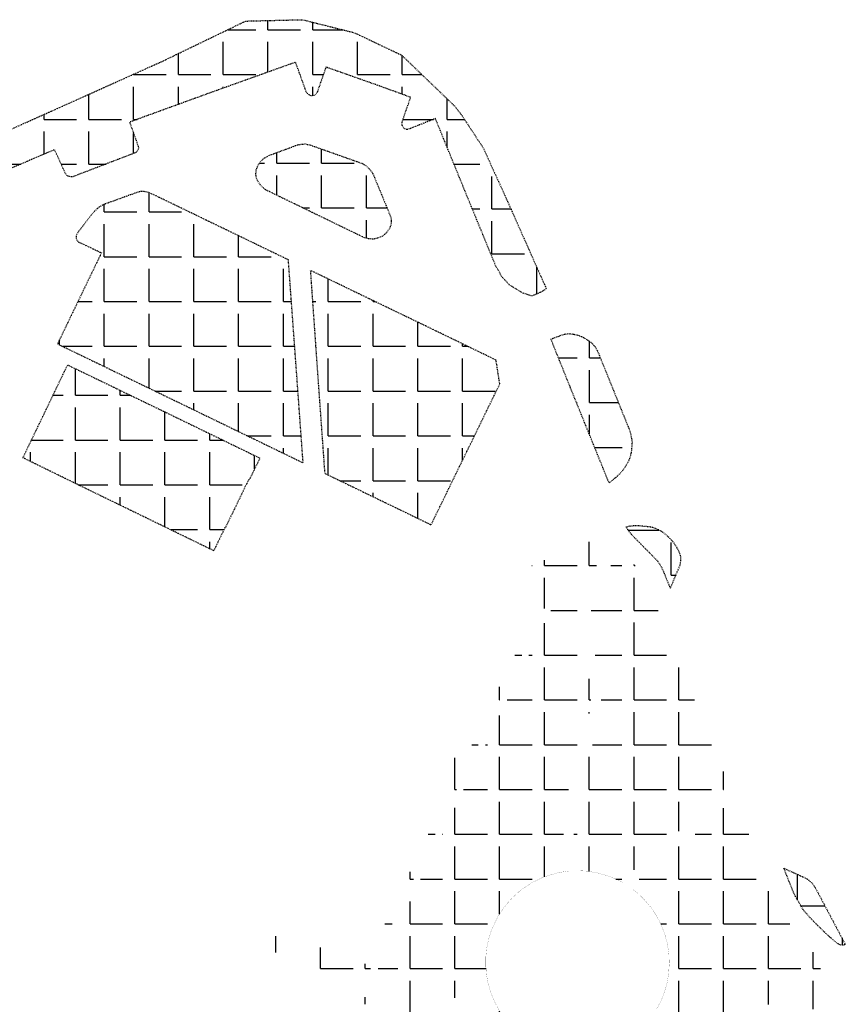
# Model space of a CAD drawing. Units: metres. Extents: x 546888 to 547166, y 6582451 to 6582752.
# Drawn here: x 547013 to 547142, y 6582599 to 6582752 of the extents above; entities that cross this region are included whole.
import ezdxf

# ---------------------------------------------------------------- set-up
doc = ezdxf.new("R2010")
doc.units = ezdxf.units.M
doc.header["$LTSCALE"] = 0.5
doc.linetypes.add('AAREKIVI', pattern=[0.02001, 0.01, -1e-05, 0.01])
doc.layers.add('haljastuse alad', color=3, linetype='Continuous')
pattern_1 = [(0, (-436.6936, -123.117), (0, 6.985), [5.08, -1.905]), (90, (-436.6936, -123.117), (-6.985, 4e-16), [5.08, -1.905])]
pattern_2 = [(0, (-193.4224, -17.612), (0, 6.985), [5.08, -1.905]), (90, (-193.4224, -17.612), (-6.985, 4e-16), [5.08, -1.905])]

msp = doc.modelspace()

# ---------------------------------------------------------------- hatches: boundary and pattern name
at = {"layer": 'haljastuse alad'}
h = msp.add_hatch(dxfattribs=at)
h.set_pattern_fill('ANGLE', color=256)
h.set_pattern_definition([(0, (-362.273, -234.4), (0, 6.985), [5.08, -1.905]), (90, (-362.273, -234.4), (-6.985, 4e-16), [5.08, -1.905])])
h.paths.add_polyline_path([(547056.49, 6582745.85), (547058.15, 6582741.25), (547058.33, 6582740.95), (547058.61, 6582740.74), (547058.93, 6582740.61), (547059.3, 6582740.65), (547059.59, 6582740.8), (547059.83, 6582741.09), (547061.23, 6582745.09), (547068.92, 6582742.38), (547074.44, 6582740.38), (547073.11, 6582736.54), (547073.08, 6582736.14), (547073.21, 6582735.78), (547073.44, 6582735.52), (547073.75, 6582735.37), (547074.06, 6582735.38), (547078.3, 6582737.07), (547082.59, 6582726.55), (547087.69, 6582714.13), (547087.68, 6582714.13), (547088.69, 6582712.37), (547089.82, 6582711.15), (547091.82, 6582709.9), (547093.32, 6582709.38), (547094.47, 6582709.86), (547094.94, 6582710.1), (547095.59, 6582710.54), (547089.38, 6582724.51), (547085.75, 6582732.5), (547082.46, 6582737.5), (547081.27, 6582739.05), (547073.02, 6582746.96), (547065.65, 6582750.46), (547057.54, 6582752.49), (547048.7, 6582752.27), (547035.8, 6582746.04), (547020.5, 6582739.16), (547003.31, 6582731.46), (546983.85, 6582723.27), (546969.68, 6582718.03), (546969.63, 6582717.69), (546970.48, 6582716.86), (546972.91, 6582712.11), (546973.74, 6582710.46), (546974.01, 6582710.03), (546974.54, 6582709.46), (546975.21, 6582709.09), (546975.74, 6582708.96), (546976.51, 6582708.95), (546977.25, 6582709.12), (546977.54, 6582709.28), (546977.77, 6582709.57), (546977.88, 6582709.9), (546977.85, 6582710.29), (546976.28, 6582714.09), (546986.8, 6582718.57), (546994.14, 6582721.67), (546995.8, 6582717.96), (546995.98, 6582717.72), (546996.36, 6582717.51), (546996.93, 6582717.47), (546999.73, 6582718.61), (547000.11, 6582719.06), (547000.22, 6582719.39), (547000.14, 6582719.77), (546998.57, 6582723.57), (547011.59, 6582729.09), (547018.9, 6582732.21), (547020.62, 6582728.45), (547020.81, 6582728.21), (547021.12, 6582728.04), (547021.46, 6582727.97), (547021.74, 6582727.99), (547031.43, 6582731.7), (547031.72, 6582731.89), (547031.92, 6582732.17), (547031.98, 6582732.5), (547031.93, 6582732.79), (547030.6, 6582736.51), (547043.03, 6582741.03)])
h = msp.add_hatch(dxfattribs=at)
h.set_pattern_fill('ANGLE', color=256)
h.set_pattern_definition([(0, (-74.506, -17.7144), (0, 6.985), [5.08, -1.905]), (90, (-74.506, -17.7144), (-6.985, 4e-16), [5.08, -1.905])])
h.paths.add_polyline_path([(547058.73, 6582732.96), (547057.97, 6582733.1), (547057.21, 6582733.04), (547056.81, 6582732.97), (547052.32, 6582731.3), (547051.63, 6582730.92), (547051.06, 6582730.41), (547050.64, 6582729.76), (547050.35, 6582729.06), (547050.3, 6582728.3), (547050.45, 6582727.57), (547050.85, 6582726.9), (547051.21, 6582726.49), (547051.78, 6582725.97), (547059.71, 6582722.12), (547067.22, 6582718.48), (547067.92, 6582718.29), (547068.7, 6582718.27), (547069.44, 6582718.45), (547070.11, 6582718.77), (547070.7, 6582719.3), (547071.14, 6582719.91), (547071.4, 6582720.63), (547071.42, 6582721.39), (547071.17, 6582722.11), (547068.56, 6582728.45), (547068.12, 6582729.08), (547067.56, 6582729.63), (547066.93, 6582730.05)])
h = msp.add_hatch(dxfattribs=at)
h.set_pattern_fill('ANGLE', color=256)
h.set_pattern_definition(pattern_1)
h.paths.add_polyline_path([(547042.52, 6582721.24), (547033.89, 6582725.41), (547033.13, 6582725.64), (547032.4, 6582725.71), (547031.63, 6582725.49), (547026.39, 6582723.59), (547025.75, 6582723.18), (547025.18, 6582722.66), (547024.65, 6582722.06), (547022.4, 6582719.11), (547022.28, 6582718.8), (547022.25, 6582718.46), (547022.35, 6582718.16), (547022.55, 6582717.87), (547026.21, 6582716.12), (547020.45, 6582704.18), (547019.36, 6582701.92), (547038.27, 6582692.78), (547057.67, 6582683.37), (547056.62, 6582697.9), (547055.37, 6582715.03)])
h = msp.add_hatch(dxfattribs=at)
h.set_pattern_fill('ANGLE', color=256)
h.set_pattern_definition(pattern_1)
h.paths.add_polyline_path([(547064.93, 6582710.43), (547058.79, 6582713.39), (547059.86, 6582698.11), (547061.03, 6582681.74), (547067.76, 6582678.48), (547077.63, 6582673.71), (547083.33, 6582685.4), (547088.34, 6582695.67), (547087.76, 6582699.39), (547078.24, 6582704.01)])
h = msp.add_hatch(dxfattribs=at)
h.set_pattern_fill('ANGLE', color=256)
h.set_pattern_definition([(0, (-88.608, -571.959), (0, 6.985), [5.08, -1.905]), (90, (-88.608, -571.959), (-6.985, 4e-16), [5.08, -1.905])])
h.paths.add_polyline_path([(547099.29, 6582695.26), (547101.92, 6582688.78), (547105.37, 6582680.26), (547105.47, 6582680.3), (547106.5, 6582681.14), (547107.07, 6582681.68), (547107.58, 6582682.27), (547108.01, 6582682.91), (547108.4, 6582683.61), (547108.67, 6582684.32), (547108.85, 6582685.1), (547108.97, 6582686.62), (547108.84, 6582687.41), (547108.66, 6582688.19), (547108.39, 6582688.92), (547103.6, 6582700.77), (547103.21, 6582701.46), (547102.72, 6582702.02), (547102.12, 6582702.49), (547101.47, 6582702.89), (547100.78, 6582703.2), (547100, 6582703.41), (547099.08, 6582703.53), (547098.33, 6582703.43), (547096.31, 6582702.68)])
h = msp.add_hatch(dxfattribs=at)
h.set_pattern_fill('ANGLE', color=256)
h.set_pattern_definition([(0, (-238.637, -116.7855), (0, 6.985), [5.08, -1.905]), (90, (-238.637, -116.7855), (-6.985, 4e-16), [5.08, -1.905])])
h.paths.add_polyline_path([(547037.35, 6582690.71), (547020.94, 6582698.64), (547017.24, 6582690.93), (547013.97, 6582684.16), (547023.29, 6582679.6), (547030.97, 6582675.87), (547043.73, 6582669.66), (547045.48, 6582673.27), (547045.53, 6582673.25), (547049.2, 6582680.81), (547049.29, 6582680.76), (547050.93, 6582684.11)])
h = msp.add_hatch(dxfattribs=at)
h.set_pattern_fill('ANGLE', color=256)
h.set_pattern_definition(pattern_2)
h.paths.add_polyline_path([(547100.29, 6582636.38), (547101.21, 6582639.85), (547102.13, 6582643.3), (547102.58, 6582646.07), (547102.34, 6582649.45), (547101.52, 6582653), (547101.3, 6582655.76), (547101.13, 6582659.7), (547101.2, 6582662.48), (547101.96, 6582665.13), (547102.93, 6582666.74), (547104.65, 6582668.82), (547106.03, 6582671.02), (547105.2, 6582672.3), (547104.88, 6582672.18), (547103.43, 6582671.54), (547097.48, 6582669.09), (547093.79, 6582667.57), (547093.06, 6582667.23), (547092.38, 6582666.84), (547091.77, 6582666.35), (547091.24, 6582665.81), (547090.84, 6582665.13), (547090.52, 6582664.44), (547090.45, 6582664.11), (547090.48, 6582663.86), (547090.63, 6582663.58), (547090.92, 6582663.36), (547094.64, 6582661.55), (547089.64, 6582651.17), (547086.54, 6582644.75), (547082.66, 6582636.72), (547078.98, 6582638.48), (547078.62, 6582638.54), (547078.31, 6582638.5), (547078, 6582638.3), (547077.79, 6582638.08), (547077.08, 6582636.7), (547076.5, 6582635.53), (547076.42, 6582635.2), (547076.44, 6582634.87), (547076.58, 6582634.56), (547076.82, 6582634.29), (547080.61, 6582632.47), (547075.35, 6582621.65), (547071.49, 6582613.72), (547067.05, 6582604.59), (547054.17, 6582610.77), (547053.46, 6582611.09), (547052.69, 6582611.29), (547051.91, 6582611.37), (547051.13, 6582611.34), (547050.37, 6582611.15), (547049.63, 6582610.85), (547048.96, 6582610.45), (547048.4, 6582610), (547047.87, 6582609.44), (547047.47, 6582608.73), (547047.41, 6582608.6), (547048.21, 6582608.21), (547048.45, 6582608.09), (547050.34, 6582609.03), (547051.79, 6582609.18), (547052.76, 6582608.57), (547053.05, 6582607.56), (547053.45, 6582606.88), (547054.62, 6582606.56), (547055.98, 6582607.23), (547057.01, 6582607.83), (547058.29, 6582607.69), (547059.23, 6582607.13), (547059.61, 6582606.04), (547059.81, 6582604.98), (547060.46, 6582604.27), (547061.74, 6582603.79), (547062.37, 6582603.34), (547062.74, 6582602.5), (547063.49, 6582601.92), (547064.74, 6582601.94), (547066.28, 6582602.53), (547067.53, 6582603.16), (547075.83, 6582620.37), (547082.45, 6582634.21), (547095.64, 6582661.37), (547096.55, 6582660.93), (547083.33, 6582633.72), (547076.74, 6582620.04), (547069.09, 6582603.84), (547066.96, 6582599.12), (547068.16, 6582598.54), (547085.77, 6582590), (547084.39, 6582591.95), (547081.98, 6582595.39), (547080.78, 6582598.06), (547080.07, 6582600.74), (547081.01, 6582601.15), (547081.68, 6582598.6), (547082.79, 6582595.89), (547085.02, 6582592.53), (547086.73, 6582590.48), (547090.73, 6582594.93), (547090.74, 6582594.94), (547089.99, 6582595.7), (547089.04, 6582596.8), (547088.23, 6582598), (547087.57, 6582599.24), (547086.98, 6582600.65), (547086.5, 6582602.25), (547086.28, 6582603.44), (547086.16, 6582604.84), (547086.16, 6582606.28), (547086.3, 6582607.67), (547086.58, 6582608.99), (547086.96, 6582610.25), (547087.4, 6582611.32), (547088.09, 6582612.65), (547088.75, 6582613.68), (547089.39, 6582614.52), (547090.36, 6582615.59), (547091.44, 6582616.58), (547092.19, 6582617.13), (547093.44, 6582617.93), (547094.79, 6582618.6), (547096.22, 6582619.11), (547097.7, 6582619.5), (547099.06, 6582619.7), (547099.09, 6582619.7), (547098.57, 6582623.27), (547097.96, 6582627.51), (547098.3, 6582630.26), (547099.28, 6582633.1)])
h = msp.add_hatch(dxfattribs=at)
h.set_pattern_fill('ANGLE', color=256)
h.set_pattern_definition([(0, (-166.685, -5.1285), (0, 6.985), [5.08, -1.905]), (90, (-166.685, -5.1285), (-6.985, 4e-16), [5.08, -1.905])])
h.paths.add_polyline_path([(547113.9, 6582672.44), (547113.23, 6582672.86), (547112.52, 6582673.18), (547111.79, 6582673.37), (547110.2, 6582673.52), (547109.43, 6582673.54), (547108.66, 6582673.49), (547108.04, 6582673.37), (547108.27, 6582672.98), (547108.89, 6582672.18), (547109.97, 6582671.08), (547112.43, 6582668.59), (547113.09, 6582667.88), (547113.37, 6582667.42), (547113.82, 6582666.52), (547114.93, 6582663.8), (547116.47, 6582667.42), (547116.54, 6582667.8), (547116.59, 6582668.51), (547116.53, 6582668.9), (547116.31, 6582669.49), (547115.96, 6582670.19), (547115.53, 6582670.83), (547115.03, 6582671.43), (547114.48, 6582671.96)])
h = msp.add_hatch(dxfattribs=at)
h.set_pattern_fill('ANGLE', color=256)
h.set_pattern_definition(pattern_2)
h.paths.add_polyline_path([(547101.9, 6582636.15), (547100.91, 6582632.67), (547099.87, 6582629.71), (547099.73, 6582627.59), (547100.05, 6582623.61), (547100.56, 6582619.77), (547100.6, 6582619.77), (547101.95, 6582619.69), (547103.54, 6582619.42), (547104.94, 6582619.04), (547106.37, 6582618.5), (547107.66, 6582617.84), (547108.48, 6582618.94), (547109.6, 6582620.28), (547112.04, 6582623.1), (547115.08, 6582625.3), (547117.49, 6582626.56), (547119.45, 6582627.79), (547121.01, 6582629.41), (547122.73, 6582631.62), (547123.95, 6582633.47), (547121.41, 6582639.81), (547118.37, 6582647.2), (547114.24, 6582657.44), (547111.44, 6582664.37), (547110.99, 6582665.29), (547110.56, 6582666), (547109.97, 6582666.78), (547108.9, 6582667.9), (547107.57, 6582669.2), (547105.97, 6582667.67), (547104.09, 6582665.78), (547103.36, 6582664.49), (547102.64, 6582662.28), (547102.61, 6582659.87), (547102.87, 6582655.71), (547103.22, 6582653.37), (547103.98, 6582649.68), (547104.14, 6582646.16), (547103.65, 6582642.9), (547102.9, 6582639.69)])
h = msp.add_hatch(dxfattribs=at)
h.set_pattern_fill('ANGLE', color=256)
h.set_pattern_definition(pattern_2)
h.paths.add_polyline_path([(547113.46, 6582611.41), (547114.07, 6582609.9), (547114.47, 6582608.37), (547114.71, 6582606.79), (547114.77, 6582605.24), (547114.67, 6582603.73), (547114.41, 6582602.16), (547114, 6582600.75), (547113.48, 6582599.43), (547112.77, 6582598.17), (547114.01, 6582597.44), (547116.15, 6582596.8), (547119.08, 6582596.69), (547121.39, 6582596.92), (547124.33, 6582597.49), (547127.52, 6582598.46), (547130.85, 6582599), (547133.73, 6582598.91), (547136.08, 6582598.53), (547139.32, 6582597.54), (547140.43, 6582597.44), (547141.09, 6582597.71), (547137.83, 6582605.85), (547137.43, 6582606.68), (547137.25, 6582606.98), (547136.67, 6582607.81), (547136.03, 6582608.59), (547135.4, 6582609.3), (547134.75, 6582610.07), (547133.46, 6582611.61), (547132.81, 6582612.38), (547132.48, 6582612.91), (547131.98, 6582613.8), (547131.56, 6582614.71), (547128.16, 6582623.07), (547125, 6582630.89), (547123.72, 6582630.02), (547122.19, 6582628.33), (547120.4, 6582626.52), (547118.33, 6582625.1), (547115.91, 6582623.9), (547113.1, 6582621.65), (547110.89, 6582619.55), (547109.74, 6582618.03), (547109.16, 6582616.8), (547109.77, 6582616.31), (547110.79, 6582615.35), (547111.89, 6582614.06), (547112.76, 6582612.76)])
h = msp.add_hatch(dxfattribs=at)
h.set_pattern_fill('ANGLE', color=256)
h.set_pattern_definition([(0, (-63.135, -14.774), (0, 6.985), [5.08, -1.905]), (90, (-63.135, -14.774), (-6.985, 4e-16), [5.08, -1.905])])
h.paths.add_polyline_path([(547137.15, 6582617.71), (547136.34, 6582618.45), (547135.58, 6582618.81), (547132.65, 6582620.14), (547134.12, 6582616.43), (547134.56, 6582615.53), (547135.59, 6582613.77), (547136.21, 6582613.01), (547136.88, 6582612.27), (547138.29, 6582610.84), (547139.74, 6582609.47), (547141.02, 6582608.38), (547141.38, 6582608.2), (547141.74, 6582608.13), (547142.23, 6582608.22), (547141.51, 6582609.61), (547137.56, 6582617.07)])

# ---------------------------------------------------------------- linework, layer by layer
at = {"layer": 'haljastuse alad', "linetype": 'AAREKIVI', "flags": 128}
for points in [[(547095.59, 6582710.54), (547094.94, 6582710.1), (547094.47, 6582709.86), (547093.32, 6582709.38), (547091.82, 6582709.9), (547089.82, 6582711.15), (547088.69, 6582712.37), (547087.68, 6582714.13), (547087.69, 6582714.13), (547082.59, 6582726.55), (547078.3, 6582737.07), (547074.06, 6582735.38), (547073.75, 6582735.37), (547073.44, 6582735.52), (547073.21, 6582735.78), (547073.08, 6582736.14), (547073.11, 6582736.54), (547074.44, 6582740.38), (547068.92, 6582742.38), (547061.23, 6582745.09), (547059.83, 6582741.09), (547059.59, 6582740.8), (547059.3, 6582740.65), (547058.93, 6582740.61), (547058.61, 6582740.74), (547058.33, 6582740.95), (547058.15, 6582741.25), (547056.49, 6582745.85), (547043.03, 6582741.03), (547030.6, 6582736.51), (547031.93, 6582732.79), (547031.98, 6582732.5), (547031.92, 6582732.17), (547031.72, 6582731.89), (547031.43, 6582731.7), (547021.74, 6582727.99), (547021.46, 6582727.97), (547021.12, 6582728.04), (547020.81, 6582728.21), (547020.62, 6582728.45), (547018.9, 6582732.21), (547011.59, 6582729.09), (546998.57, 6582723.57), (547000.14, 6582719.77), (547000.22, 6582719.39), (547000.11, 6582719.06), (546999.73, 6582718.61), (546996.93, 6582717.47), (546996.36, 6582717.51), (546995.98, 6582717.72), (546995.8, 6582717.96), (546994.14, 6582721.67), (546986.8, 6582718.57), (546976.28, 6582714.09), (546977.85, 6582710.29), (546977.88, 6582709.9), (546977.77, 6582709.57), (546977.54, 6582709.28), (546977.25, 6582709.12), (546976.51, 6582708.95), (546975.74, 6582708.96), (546975.21, 6582709.09), (546974.54, 6582709.46), (546974.01, 6582710.03), (546973.74, 6582710.46), (546972.91, 6582712.11), (546970.48, 6582716.86), (546969.63, 6582717.69), (546969.68, 6582718.03), (546983.85, 6582723.27), (547003.31, 6582731.46), (547020.5, 6582739.16), (547035.8, 6582746.04), (547048.7, 6582752.27), (547057.54, 6582752.49), (547065.65, 6582750.46), (547073.02, 6582746.96), (547081.27, 6582739.05), (547082.46, 6582737.5), (547085.75, 6582732.5), (547089.38, 6582724.51), (547095.59, 6582710.54)], [(547055.37, 6582715.03), (547042.52, 6582721.24), (547033.89, 6582725.41), (547033.13, 6582725.64), (547032.4, 6582725.71), (547031.63, 6582725.49), (547026.39, 6582723.59), (547025.75, 6582723.18), (547025.18, 6582722.66), (547024.65, 6582722.06), (547022.4, 6582719.11), (547022.28, 6582718.8), (547022.25, 6582718.46), (547022.35, 6582718.16), (547022.55, 6582717.87), (547026.21, 6582716.12), (547020.45, 6582704.18), (547019.36, 6582701.92), (547038.27, 6582692.78), (547057.67, 6582683.37), (547056.62, 6582697.9), (547055.37, 6582715.03)], [(547087.76, 6582699.39), (547078.24, 6582704.01), (547064.93, 6582710.43), (547058.79, 6582713.39), (547059.86, 6582698.11), (547061.03, 6582681.74), (547067.76, 6582678.48), (547077.63, 6582673.71), (547083.33, 6582685.4), (547088.34, 6582695.67), (547087.76, 6582699.39)], [(547096.31, 6582702.68), (547098.33, 6582703.43), (547099.08, 6582703.53), (547100, 6582703.41), (547100.78, 6582703.2), (547101.47, 6582702.89), (547102.12, 6582702.49), (547102.72, 6582702.02), (547103.21, 6582701.46), (547103.6, 6582700.77), (547108.39, 6582688.92), (547108.66, 6582688.19), (547108.84, 6582687.41), (547108.84, 6582687.41), (547108.97, 6582686.62), (547108.85, 6582685.1), (547108.67, 6582684.32), (547108.4, 6582683.61), (547108.01, 6582682.91), (547107.58, 6582682.27), (547107.07, 6582681.68), (547106.5, 6582681.14), (547105.47, 6582680.3), (547105.37, 6582680.26), (547101.92, 6582688.78), (547099.29, 6582695.26), (547096.31, 6582702.68)], [(547043.73, 6582669.66), (547030.97, 6582675.87), (547023.29, 6582679.6), (547013.97, 6582684.16), (547017.24, 6582690.93), (547020.94, 6582698.64), (547037.35, 6582690.71), (547050.93, 6582684.11), (547049.29, 6582680.76), (547049.2, 6582680.81), (547045.53, 6582673.25), (547045.48, 6582673.27), (547043.73, 6582669.66)], [(547114.93, 6582663.8), (547116.47, 6582667.42), (547116.54, 6582667.8), (547116.59, 6582668.51), (547116.53, 6582668.9), (547116.31, 6582669.49), (547115.96, 6582670.19), (547115.53, 6582670.83), (547115.03, 6582671.43), (547114.48, 6582671.96), (547113.9, 6582672.44), (547113.23, 6582672.86), (547112.52, 6582673.18), (547111.79, 6582673.37), (547110.2, 6582673.52), (547109.43, 6582673.54), (547108.66, 6582673.49), (547108.04, 6582673.37), (547108.27, 6582672.98), (547108.89, 6582672.18), (547109.97, 6582671.08), (547112.43, 6582668.59), (547113.09, 6582667.88), (547113.37, 6582667.42), (547113.82, 6582666.52), (547114.93, 6582663.8)]]:
    msp.add_lwpolyline(points, dxfattribs=at)
for points in [[(547051.78, 6582725.97), (547051.21, 6582726.49), (547050.85, 6582726.9), (547050.45, 6582727.57), (547050.3, 6582728.3), (547050.35, 6582729.06), (547050.64, 6582729.76), (547051.06, 6582730.41), (547051.63, 6582730.92), (547052.32, 6582731.3), (547056.81, 6582732.97), (547057.21, 6582733.04), (547057.97, 6582733.1), (547058.73, 6582732.96), (547066.93, 6582730.05), (547067.56, 6582729.63), (547068.12, 6582729.08), (547068.56, 6582728.45), (547071.17, 6582722.11), (547071.42, 6582721.39), (547071.4, 6582720.63), (547071.14, 6582719.91), (547070.7, 6582719.3), (547070.11, 6582718.77), (547069.44, 6582718.45), (547068.7, 6582718.27), (547067.92, 6582718.29), (547067.22, 6582718.48), (547059.71, 6582722.12), (547051.78, 6582725.97)], [(547132.65, 6582620.14), (547135.58, 6582618.81), (547136.34, 6582618.45), (547137.15, 6582617.71), (547137.56, 6582617.07), (547141.51, 6582609.61), (547142.23, 6582608.22), (547141.74, 6582608.13), (547141.38, 6582608.2), (547141.02, 6582608.38), (547139.74, 6582609.47), (547138.29, 6582610.84), (547136.88, 6582612.27), (547136.21, 6582613.01), (547135.59, 6582613.77), (547134.56, 6582615.53), (547134.12, 6582616.43)]]:
    msp.add_lwpolyline(points, close=True, dxfattribs=at)
for points in [[(547086.73, 6582590.48, 0, 0, 0), (547090.73, 6582594.93, 0, 0, 0), (547090.74, 6582594.94, 0.02, 0.02, 0), (547089.99, 6582595.7, 0.02, 0.02, 0), (547089.04, 6582596.8, 0.02, 0.02, 0), (547088.23, 6582598, 0.02, 0.02, 0), (547087.57, 6582599.24, 0.02, 0.02, 0), (547086.98, 6582600.65, 0.02, 0.02, 0), (547086.5, 6582602.25, 0.02, 0.02, 0), (547086.28, 6582603.44, 0.02, 0.02, 0), (547086.16, 6582604.84, 0.02, 0.02, 0), (547086.16, 6582606.28, 0.02, 0.02, 0), (547086.3, 6582607.67, 0.02, 0.02, 0), (547086.58, 6582608.99, 0.02, 0.02, 0), (547086.96, 6582610.25, 0.02, 0.02, 0), (547087.4, 6582611.32, 0.02, 0.02, 0), (547088.09, 6582612.65, 0.02, 0.02, 0), (547088.75, 6582613.68, 0.02, 0.02, 0), (547089.39, 6582614.52, 0.02, 0.02, 0), (547090.36, 6582615.59, 0.02, 0.02, 0), (547091.44, 6582616.58, 0.02, 0.02, 0), (547092.19, 6582617.13, 0.02, 0.02, 0), (547093.44, 6582617.93, 0.02, 0.02, 0), (547094.79, 6582618.6, 0.02, 0.02, 0), (547096.22, 6582619.11, 0.02, 0.02, 0), (547097.7, 6582619.5, 0.02, 0.02, 0), (547099.06, 6582619.7, 0.02, 0.02, 0), (547099.09, 6582619.7, 0, 0, 0), (547098.57, 6582623.27, 0, 0, 0), (547097.96, 6582627.51, 0, 0, 0), (547098.3, 6582630.26, 0, 0, 0), (547099.28, 6582633.1, 0, 0, 0), (547100.29, 6582636.38, 0, 0, 0), (547101.21, 6582639.85, 0, 0, 0), (547102.13, 6582643.3, 0, 0, 0), (547102.58, 6582646.07, 0, 0, 0), (547102.34, 6582649.45, 0, 0, 0), (547101.52, 6582653, 0, 0, 0), (547101.3, 6582655.76, 0, 0, 0), (547101.13, 6582659.7, 0, 0, 0), (547101.2, 6582662.48, 0, 0, 0), (547101.96, 6582665.13, 0, 0, 0), (547102.93, 6582666.74, 0, 0, 0), (547104.65, 6582668.82, 0, 0, 0), (547106.03, 6582671.02, 0, 0, 0), (547105.2, 6582672.3, 0, 0, 0), (547104.88, 6582672.18, 0, 0, 0), (547103.43, 6582671.54, 0, 0, 0), (547097.48, 6582669.09, 0, 0, 0), (547093.79, 6582667.57, 0, 0, 0), (547093.06, 6582667.23, 0, 0, 0), (547092.38, 6582666.84, 0, 0, 0), (547091.77, 6582666.35, 0, 0, 0), (547091.24, 6582665.81, 0, 0, 0), (547090.84, 6582665.13, 0, 0, 0), (547090.52, 6582664.44, 0, 0, 0), (547090.45, 6582664.11, 0, 0, 0), (547090.48, 6582663.86, 0, 0, 0), (547090.63, 6582663.58, 0, 0, 0), (547090.92, 6582663.36, 0, 0, 0), (547094.64, 6582661.55, 0, 0, 0), (547089.64, 6582651.17, 0, 0, 0), (547086.54, 6582644.75, 0, 0, 0), (547082.66, 6582636.72, 0, 0, 0), (547078.98, 6582638.48, 0, 0, 0), (547078.62, 6582638.54, 0, 0, 0), (547078.31, 6582638.5, 0, 0, 0), (547078, 6582638.3, 0, 0, 0), (547077.79, 6582638.08, 0, 0, 0), (547077.08, 6582636.7, 0, 0, 0), (547076.5, 6582635.53, 0, 0, 0), (547076.42, 6582635.2, 0, 0, 0), (547076.44, 6582634.87, 0, 0, 0), (547076.58, 6582634.56, 0, 0, 0), (547076.82, 6582634.29, 0, 0, 0), (547080.61, 6582632.47, 0, 0, 0), (547075.35, 6582621.65, 0, 0, 0), (547071.49, 6582613.72, 0, 0, 0), (547067.05, 6582604.59, 0, 0, 0), (547054.17, 6582610.77, 0, 0, 0), (547053.46, 6582611.09, 0, 0, 0), (547052.69, 6582611.29, 0, 0, 0), (547051.91, 6582611.37, 0, 0, 0), (547051.13, 6582611.34, 0, 0, 0), (547050.37, 6582611.15, 0, 0, 0), (547049.63, 6582610.85, 0, 0, 0), (547048.96, 6582610.45, 0, 0, 0), (547048.4, 6582610, 0, 0, 0), (547047.87, 6582609.44, 0, 0, 0), (547047.47, 6582608.73, 0, 0, 0), (547047.41, 6582608.6, 0, 0, 0), (547048.21, 6582608.21, 0, 0, 0), (547048.45, 6582608.09, 0, 0, 0), (547050.34, 6582609.03, 0, 0, 0), (547051.79, 6582609.18, 0, 0, 0), (547052.76, 6582608.57, 0, 0, 0), (547053.05, 6582607.56, 0, 0, 0), (547053.45, 6582606.88, 0, 0, 0), (547054.62, 6582606.56, 0, 0, 0), (547055.98, 6582607.23, 0, 0, 0), (547057.01, 6582607.83, 0, 0, 0), (547058.29, 6582607.69, 0, 0, 0), (547059.23, 6582607.13, 0, 0, 0), (547059.61, 6582606.04, 0, 0, 0), (547059.81, 6582604.98, 0, 0, 0), (547060.46, 6582604.27, 0, 0, 0), (547061.74, 6582603.79, 0, 0, 0), (547062.37, 6582603.34, 0, 0, 0), (547062.74, 6582602.5, 0, 0, 0), (547063.49, 6582601.92, 0, 0, 0), (547064.74, 6582601.94, 0, 0, 0), (547066.28, 6582602.53, 0, 0, 0), (547067.53, 6582603.16, 0, 0, 0), (547075.83, 6582620.37, 0, 0, 0), (547082.45, 6582634.21, 0, 0, 0), (547095.64, 6582661.37, 0, 0, 0), (547096.55, 6582660.93, 0, 0, 0), (547083.33, 6582633.72, 0, 0, 0), (547076.74, 6582620.04, 0, 0, 0), (547069.09, 6582603.84, 0, 0, 0), (547066.96, 6582599.12, 0, 0, 0), (547068.16, 6582598.54, 0, 0, 0), (547085.77, 6582590, 0, 0, 0), (547084.39, 6582591.95, 0, 0, 0), (547081.98, 6582595.39, 0, 0, 0), (547080.78, 6582598.06, 0, 0, 0), (547080.07, 6582600.74, 0, 0, 0), (547081.01, 6582601.15, 0, 0, 0), (547081.68, 6582598.6, 0, 0, 0), (547082.79, 6582595.89, 0, 0, 0), (547085.02, 6582592.53, 0, 0, 0), (547086.73, 6582590.48, 0, 0, 0)], [(547107.66, 6582617.84, 0, 0, 0), (547108.48, 6582618.94, 0, 0, 0), (547109.6, 6582620.28, 0, 0, 0), (547112.04, 6582623.1, 0, 0, 0), (547115.08, 6582625.3, 0, 0, 0), (547117.49, 6582626.56, 0, 0, 0), (547119.45, 6582627.79, 0, 0, 0), (547121.01, 6582629.41, 0, 0, 0), (547122.73, 6582631.62, 0, 0, 0), (547123.95, 6582633.47, 0, 0, 0), (547121.41, 6582639.81, 0, 0, 0), (547118.37, 6582647.2, 0, 0, 0), (547114.24, 6582657.44, 0, 0, 0), (547111.44, 6582664.37, 0, 0, 0), (547110.99, 6582665.29, 0, 0, 0), (547110.56, 6582666, 0, 0, 0), (547109.97, 6582666.78, 0, 0, 0), (547108.9, 6582667.9, 0, 0, 0), (547107.57, 6582669.2, 0, 0, 0), (547105.97, 6582667.67, 0, 0, 0), (547104.09, 6582665.78, 0, 0, 0), (547103.36, 6582664.49, 0, 0, 0), (547102.64, 6582662.28, 0, 0, 0), (547102.61, 6582659.87, 0, 0, 0), (547102.87, 6582655.71, 0, 0, 0), (547103.22, 6582653.37, 0, 0, 0), (547103.98, 6582649.68, 0, 0, 0), (547104.14, 6582646.16, 0, 0, 0), (547103.65, 6582642.9, 0, 0, 0), (547102.9, 6582639.69, 0, 0, 0), (547101.9, 6582636.15, 0, 0, 0), (547100.91, 6582632.67, 0, 0, 0), (547099.87, 6582629.71, 0, 0, 0), (547099.73, 6582627.59, 0, 0, 0), (547100.05, 6582623.61, 0, 0, 0), (547100.56, 6582619.77, 0.02, 0.02, 0), (547100.6, 6582619.77, 0.02, 0.02, 0), (547101.95, 6582619.69, 0.02, 0.02, 0), (547103.54, 6582619.42, 0.02, 0.02, 0), (547104.94, 6582619.04, 0.02, 0.02, 0), (547106.37, 6582618.5, 0.02, 0.02, 0), (547107.66, 6582617.84, 0, 0, 0)], [(547109.16, 6582616.8, 0.02, 0.02, 0), (547109.77, 6582616.31, 0.02, 0.02, 0), (547110.79, 6582615.35, 0.02, 0.02, 0), (547111.89, 6582614.06, 0.02, 0.02, 0), (547112.76, 6582612.76, 0.02, 0.02, 0), (547113.46, 6582611.41, 0.02, 0.02, 0), (547114.07, 6582609.9, 0.02, 0.02, 0), (547114.47, 6582608.37, 0.02, 0.02, 0), (547114.71, 6582606.79, 0.02, 0.02, 0), (547114.77, 6582605.24, 0.02, 0.02, 0), (547114.67, 6582603.73, 0.02, 0.02, 0), (547114.41, 6582602.16, 0.02, 0.02, 0), (547114, 6582600.75, 0.02, 0.02, 0), (547113.48, 6582599.43, 0.02, 0.02, 0), (547112.77, 6582598.17, 0, 0, 0), (547114.01, 6582597.44, 0, 0, 0), (547116.15, 6582596.8, 0, 0, 0), (547119.08, 6582596.69, 0, 0, 0), (547121.39, 6582596.92, 0, 0, 0), (547124.33, 6582597.49, 0, 0, 0), (547127.52, 6582598.46, 0, 0, 0), (547130.85, 6582599, 0, 0, 0), (547133.73, 6582598.91, 0, 0, 0), (547136.08, 6582598.53, 0, 0, 0), (547139.32, 6582597.54, 0, 0, 0), (547140.43, 6582597.44, 0, 0, 0), (547141.09, 6582597.71, 0, 0, 0), (547137.83, 6582605.85, 0, 0, 0), (547137.43, 6582606.68, 0, 0, 0), (547137.25, 6582606.98, 0, 0, 0), (547136.67, 6582607.81, 0, 0, 0), (547136.03, 6582608.59, 0, 0, 0), (547135.4, 6582609.3, 0, 0, 0), (547134.75, 6582610.07, 0, 0, 0), (547133.46, 6582611.61, 0, 0, 0), (547132.81, 6582612.38, 0, 0, 0), (547132.48, 6582612.91, 0, 0, 0), (547131.98, 6582613.8, 0, 0, 0), (547131.56, 6582614.71, 0, 0, 0), (547128.16, 6582623.07, 0, 0, 0), (547125, 6582630.89, 0, 0, 0), (547123.72, 6582630.02, 0, 0, 0), (547122.19, 6582628.33, 0, 0, 0), (547120.4, 6582626.52, 0, 0, 0), (547118.33, 6582625.1, 0, 0, 0), (547115.91, 6582623.9, 0, 0, 0), (547113.1, 6582621.65, 0, 0, 0), (547110.89, 6582619.55, 0, 0, 0), (547109.74, 6582618.03, 0, 0, 0), (547109.16, 6582616.8, 0, 0, 0)]]:
    msp.add_lwpolyline(points, format="xyseb", dxfattribs=at)

doc.saveas('drawing.dxf')
